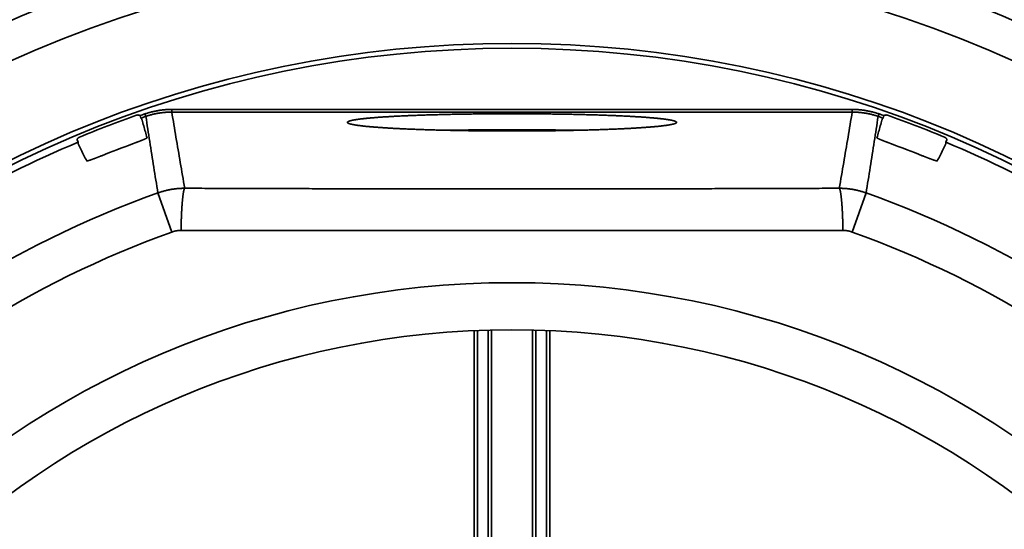
# Model space of a CAD drawing. Units: inches. Extents: x -382 to 395, y 28 to 347.
# Drawn here: x -348 to -333, y 179 to 187 of the extents above; entities that cross this region are included whole.
import ezdxf

# ---------------------------------------------------------------- set-up
doc = ezdxf.new("R2010")
doc.units = ezdxf.units.IN
doc.header["$LTSCALE"] = 14
doc.header["$MEASUREMENT"] = 0
doc.layers.add('Tank', color=3, linetype='CONTINUOUS', lineweight=35)

msp = doc.modelspace()

# ---------------------------------------------------------------- linework, layer by layer
at = {"layer": 'Tank'}
for p, q in [((-346.08143004615, 185.3982644775555), (-346.0684462071079, 185.3611541355853)), ((-346.0081697853777, 185.4237054691436), (-345.9953583204499, 185.3865352670556)), ((-345.6110143722792, 185.4902290289971), (-345.6110143722792, 185.4509129056315)), ((-340.5632030916015, 185.4902290289971), (-345.6110143722792, 185.4902290289971)), ((-340.5632030916015, 185.4509129056315), (-345.6110143722792, 185.4509129056315)), ((-340.5632030916015, 185.4902290289971), (-335.5153918109229, 185.4902290289971)), ((-340.5632030916015, 185.4509129056315), (-335.5153918109229, 185.4509129056315)), ((-335.5153918109229, 185.4902290289971), (-335.5153918109229, 185.4509129056315)), ((-335.1182363978244, 185.4237054691436), (-335.1310478627522, 185.3865352670556)), ((-335.0449761370521, 185.3982644775555), (-335.0579599760943, 185.3611541355853)), ((-347.0160015637787, 185.0395160833544), (-347.0008187709202, 185.0032498406748)), ((-334.1104046194234, 185.0395160833544), (-334.1255874122819, 185.0032498406748)), ((-345.6084090839552, 183.6711518739825), (-345.8167255365972, 184.2510719208711)), ((-335.5179970992469, 183.6711518739825), (-335.3096806466058, 184.2510719208711)), ((-341.1240110924857, 182.2082235188203), (-341.1240110924857, 169.6260965819305)), ((-341.0763883199363, 182.2102558622036), (-341.0763883199363, 169.6260965819305)), ((-340.9161595946664, 182.2157687610148), (-340.9161595946664, 169.6260965819305)), ((-340.8685368221161, 169.6260965819305), (-340.8685368221161, 182.2170137519732)), ((-340.257869361086, 169.6260965819305), (-340.257869361086, 182.2170137519732)), ((-340.2102465885357, 182.2157687610148), (-340.2102465885357, 169.6260965819305)), ((-340.0500178632667, 182.2102558622036), (-340.0500178632667, 169.6260965819305)), ((-340.0023950907164, 182.2082235188203), (-340.0023950907164, 169.6260965819305))]:
    msp.add_line(p, q, dxfattribs=at)
for radius, start, end in [(18.72047242185, 90, 180), (18.72047242185, 0, 90), (18.17274602559766, 90, 180), (18.17274602559766, 0, 90), (16.84333434140247, 90, 180), (16.7716535262, 90, 180), (16.84333434140247, 0, 90), (16.7716535262, 0, 90), (16.7321120368112, 109.4426069014085, 112.5573930986286), (16.70964119453097, 109.0175518207605, 109.2834712404924), (16.67032507114588, 109.0175518207605, 109.2834687304254), (16.67032507114588, 70.71653126957459, 70.98244817923953), (16.70964119453097, 70.71652875950763, 70.98244817923953), (16.7321120368112, 67.44260690137143, 70.5573930985915), (16.67032507114588, 112.7165319271939, 127.2834686307915), (16.35257711834006, 110.146161369758, 111.8538386303755), (16.35257711834006, 68.14616136962447, 69.85383863024204), (16.67032507114588, 52.71653136920855, 67.28346807280614), (15.53992927090124, 109.7590908741522, 160.2409091262519), (15.53992927090124, 19.75909087374806, 70.24090912584785), (14.92372881164787, 109.7590908741522, 160.2409091262519), (14.92372881164787, 19.75909087374806, 70.24090912584785), (13.29301536197262, 90, 180), (13.29301536197262, 0, 90), (12.59461884575585, 90, 180), (12.59461884575585, 0, 90)]:
    msp.add_arc((-340.5632030916015, 169.6260965819305), radius, start, end, dxfattribs=at)
for points, start_tangent, end_tangent in [([(-346.0814302549099, 185.398264394839), (-346.083838953273, 185.3997113884199), (-346.0863135801994, 185.4010420748162), (-346.0888487051973, 185.402253548201), (-346.0914386004508, 185.403343070503), (-346.0940773985778, 185.4043081720766), (-346.0967591233778, 185.4051466665445), (-346.0994777155604, 185.4058566581383), (-346.1022270130773, 185.4064365361099), (-346.1050007925626, 185.4068849870349), (-346.1077927847839, 185.407200995873), (-346.1105966589942, 185.4073838446524), (-346.1134060717861, 185.4074331188059), (-346.1162146699137, 185.407348705243), (-346.1190160836306, 185.4071307941211), (-346.1218039784901, 185.406779877212), (-346.1245720456329, 185.4062967468975), (-346.1273140076776, 185.4056824977052), (-346.1300236665331, 185.4049385170762), (-346.1326948863928, 185.4040664881007)], (-0.8447216306272549, 0.5352059106086474), (-0.9429754899691156, -0.3328621716529326)), ([(-345.6110143722792, 185.4902290289971), (-345.6362858134146, 185.4899670207097), (-345.66155534018, 185.4891807282303), (-345.6868078738946, 185.4878701811255), (-345.712028465857, 185.4860359755959), (-345.7372029922492, 185.4836791896533), (-345.7623215869673, 185.4808008727467), (-345.7873754987525, 185.4774020604667), (-345.8123542471333, 185.4734841347816), (-345.8372465565956, 185.469048833054), (-345.8620410755268, 185.464098185697), (-345.8867267383168, 185.4586344456435), (-345.9112941377009, 185.452659713996), (-345.9357346393892, 185.4461760076639), (-345.9600369075335, 185.4391862128483), (-345.9841869216227, 185.4316943912416), (-346.0081697853777, 185.4237054691436)], (-0.9999999999999958, -9.235828555066324e-08), (-0.945418766649633, -0.3258578764840383)), ([(-345.6110143722792, 185.4509129055726), (-345.6354706792029, 185.4506596997461), (-345.6599250036463, 185.4498990801602), (-345.6843628857671, 185.4486310746496), (-345.7087698686557, 185.4468562585688), (-345.733132277411, 185.4445756745159), (-345.757440564433, 185.4417903371567), (-345.7816862584434, 185.4385012481836), (-345.8058592157224, 185.4347097444473), (-345.8299485227055, 185.4304175070109), (-345.8539431923466, 185.4256265006376), (-345.8778325140349, 185.4203389056235), (-345.9016073829473, 185.4145567553538), (-345.9252594397342, 185.4082820025059), (-345.9487777205961, 185.4015174383788), (-345.9721486283081, 185.3942670026776), (-345.9953583199779, 185.386535265717)], (-0.9999999998837874, 1.524550300262317e-05), (-0.9454137990851289, -0.3258722886337892)), ([(-345.9953583204499, 185.3865352670556), (-345.9371647052933, 185.0125705553702), (-345.8776354493295, 184.6340859095554), (-345.8167255365972, 184.2510719208711)], (0.1529772420895598, -0.9882297118598855), (0.1579177879066802, -0.9874522632829704)), ([(-345.6110143722792, 185.4509129056315), (-345.5482360460439, 185.0784477061887), (-345.4838972880982, 184.7015608992109), (-345.4179360680466, 184.3202525376706)], (0.1651986718415895, -0.9862603098684319), (0.1715790300336603, -0.985170359101769)), ([(-335.5153918109229, 185.4509129056315), (-335.5781701371582, 185.0784477061887), (-335.6425088951048, 184.7015608992109), (-335.7084701151555, 184.3202525376706)], (-0.1651986718415894, -0.9862603098684317), (-0.1715790300336604, -0.9851703591017691)), ([(-335.5153918109229, 185.4902290289971), (-335.4901203697875, 185.4899670207097), (-335.4648508430221, 185.4891807282303), (-335.4395983093075, 185.4878701811255), (-335.4143777173451, 185.4860359755959), (-335.3892031909538, 185.4836791896533), (-335.3640845962348, 185.4808008727467), (-335.3390306844497, 185.4774020604667), (-335.3140519360697, 185.4734841347816), (-335.2891596266065, 185.469048833054), (-335.2643651076753, 185.464098185697), (-335.2396794448853, 185.4586344456435), (-335.2151120455012, 185.452659713996), (-335.1906715438138, 185.4461760076639), (-335.1663692756686, 185.4391862128483), (-335.1422192615794, 185.4316943912416), (-335.1182363978244, 185.4237054691436)], (0.9999999999999958, -9.235828555066324e-08), (0.945418766649633, -0.3258578764840383)), ([(-335.5153918109229, 185.4509129055726), (-335.4909355039993, 185.4506596997461), (-335.4664811795558, 185.4498990801602), (-335.442043297435, 185.4486310746496), (-335.4176363145464, 185.4468562585688), (-335.3932739057921, 185.4445756745159), (-335.3689656187692, 185.4417903371567), (-335.3447199247587, 185.4385012481836), (-335.3205469674797, 185.4347097444473), (-335.2964576604966, 185.4304175070109), (-335.2724629908564, 185.4256265006376), (-335.2485736691681, 185.4203389056235), (-335.2247988002548, 185.4145567553538), (-335.2011467434679, 185.4082820025059), (-335.177628462606, 185.4015174383788), (-335.154257554894, 185.3942670026776), (-335.1310478632242, 185.386535265717)], (0.9999999998837874, 1.524550300262317e-05), (0.9454137990851289, -0.3258722886337892)), ([(-335.1310478627522, 185.3865352670556), (-335.1892414779097, 185.0125705553702), (-335.2487707338726, 184.6340859095554), (-335.3096806466058, 184.2510719208711)], (-0.1529772420895598, -0.9882297118598855), (-0.1579177879066802, -0.9874522632829704)), ([(-335.0449759282931, 185.398264394839), (-335.0425672299291, 185.3997113884199), (-335.0400926030027, 185.4010420748162), (-335.0375574780048, 185.402253548201), (-335.0349675827513, 185.403343070503), (-335.0323287846243, 185.4043081720766), (-335.0296470598244, 185.4051466665445), (-335.0269284676417, 185.4058566581383), (-335.0241791701249, 185.4064365361099), (-335.0214053906395, 185.4068849870349), (-335.0186133984182, 185.407200995873), (-335.015809524208, 185.4073838446524), (-335.013000111416, 185.4074331188059), (-335.0101915132884, 185.407348705243), (-335.0073900995715, 185.4071307941211), (-335.004602204712, 185.406779877212), (-335.0018341375692, 185.4062967468975), (-334.9990921755245, 185.4056824977052), (-334.996382516669, 185.4049385170762), (-334.9937112968094, 185.4040664881007)], (0.8447216306272549, 0.5352059106086474), (0.9429754899691156, -0.3328621716529326)), ([(-346.0684457290956, 185.3611543028295), (-346.0631764189832, 185.3556963292327), (-346.0585103992837, 185.3492241532748), (-346.0545190509413, 185.3416280762746), (-346.0513473119875, 185.3327433791775)], (0.7455971806029135, -0.666396911965374), (0.2695720331662076, -0.9629802276966215)), ([(-346.0513473119875, 185.3327433791775), (-346.0268211196501, 185.2451742634595), (-346.0022261934548, 185.1573616468955), (-345.9775625077712, 185.0693054855484)], (0.2696969862949902, -0.9629452401790042), (0.2697134529676457, -0.9629406281221442)), ([(-335.0750588712147, 185.3327433791775), (-335.099585063552, 185.2451742634595), (-335.1241799897473, 185.1573616468955), (-335.148843675431, 185.0693054855484)], (-0.2696969862949902, -0.9629452401790042), (-0.2697134529676457, -0.9629406281221442)), ([(-335.0579604541065, 185.3611543028295), (-335.0632297642189, 185.3556963292327), (-335.0678957839193, 185.3492241532748), (-335.0718871322617, 185.3416280762746), (-335.0750588712147, 185.3327433791775)], (-0.7455971806029135, -0.666396911965374), (-0.2695720331662076, -0.9629802276966215)), ([(-346.9817866541882, 185.0781306959922), (-346.9843552582008, 185.0769913450878), (-346.9868667468602, 185.0757311150497), (-346.9893154342592, 185.0743528607794), (-346.9916957858907, 185.0728596984974), (-346.9940024043919, 185.0712550152117), (-346.9962300711416, 185.0695424435206), (-346.9983737497025, 185.0677258565539), (-347.0004285791495, 185.0658093751582), (-347.0023899138325, 185.06379733455), (-347.0042533170392, 185.0616942873474), (-347.0060145645377, 185.0595050031963), (-347.007669676583, 185.0572344314072), (-347.0092149071518, 185.0548877122559), (-347.0106467547687, 185.05247016592), (-347.0119619850232, 185.0499872557649), (-347.0131576196875, 185.0474446054133), (-347.0142309509858, 185.0448479761836), (-347.0151795544491, 185.0422032355367), (-347.0160013379721, 185.03951617926)], (-0.923495622732276, -0.3836089607847103), (-0.2696280251227513, -0.962964551823381)), ([(-346.9945152080529, 184.9706951448812), (-346.9981160199588, 184.9794591219196), (-347.0002287494838, 184.9877856370096), (-347.0010843022585, 184.995702981037), (-347.0008194027516, 185.0032495761669)], (-0.4440321443444525, 0.8960108564012312), (0.108164801677732, 0.9941329768587385)), ([(-346.8730736459922, 184.7255509666078), (-346.913666028234, 184.8074926741816), (-346.9541465454561, 184.8892073836849), (-346.9945152080529, 184.9706951448812)], (-0.4438968895108282, 0.8960778713273817), (-0.4439122126211669, 0.8960702804388616)), ([(-345.9775625077712, 185.0693054855484), (-345.9775777983616, 185.0688555073401), (-345.9778507480271, 185.0683155452147), (-345.9783814248378, 185.0676861436012), (-345.9791690625336, 185.066968292913), (-345.9802122167841, 185.0661631269492), (-345.9815093298932, 185.0652716205919), (-345.983059020856, 185.0642945526598), (-345.9848595666811, 185.0632328839012), (-345.9869086326828, 185.0620878585086), (-345.9892036175427, 185.06086077725), (-345.9917418493117, 185.0595529082749), (-345.9945204227936, 185.0581655865243), (-345.9975360873379, 185.0567002681399), (-346.0007853133777, 185.0551584937715), (-346.0042643528225, 185.0535418608598), (-346.0079692244728, 185.0518520328498), (-346.0118956934841, 185.0500907497609), (-346.0160392723385, 185.0482598282666), (-346.0203952401682, 185.0463611539971), (-346.024958641877, 185.0443966830147), (-346.0297242938398, 185.0423684403594), (-346.0346867804494, 185.0402785226448), (-346.0398404654836, 185.0381290941629), (-346.045179492525, 185.0359223878462), (-346.050697792559, 185.0336607031439), (-346.0563890868054, 185.0313464059415), (-346.0622468917402, 185.0289819275384), (-346.0682645301588, 185.0265697612614), (-346.0744351312553, 185.0241124635276), (-346.0807516383359, 185.0216126516995), (-346.0872068065967, 185.0190730059934), (-346.0937932363142, 185.0164962573937), (-346.100503383512, 185.0138851845617), (-346.1073295314775, 185.0112426259817), (-346.1142637355454, 185.0085715017718), (-346.1212979363256, 185.0058747705738), (-346.1284241892511, 185.0031553430175), (-346.1356344695389, 185.0004161585517), (-346.1429200212444, 184.9976604320192), (-346.1502716370244, 184.994891543951), (-346.1576813226468, 184.9921124156666), (-346.1651422984662, 184.9893255191733), (-346.1726459668046, 184.9865340130542), (-346.1801807642771, 184.9837421538838), (-346.1877346903723, 184.980954343729), (-346.1952952530021, 184.9781751479248)], (0.2697027794551218, -0.9629436176402967), (-0.9388170394934766, -0.3444162690070027)), ([(-335.148843675431, 185.0693054855484), (-335.1488283848405, 185.0688555073401), (-335.148555435175, 185.0683155452147), (-335.1480247583643, 185.0676861436012), (-335.1472371206685, 185.066968292913), (-335.146193966418, 185.0661631269492), (-335.1448968533089, 185.0652716205919), (-335.1433471623461, 185.0642945526598), (-335.1415466165211, 185.0632328839012), (-335.1394975505193, 185.0620878585086), (-335.1372025656594, 185.06086077725), (-335.1346643338904, 185.0595529082749), (-335.1318857604085, 185.0581655865243), (-335.1288700958651, 185.0567002681399), (-335.1256208698244, 185.0551584937715), (-335.1221418303796, 185.0535418608598), (-335.1184369587293, 185.0518520328498), (-335.114510489718, 185.0500907497609), (-335.1103669108636, 185.0482598282666), (-335.1060109430339, 185.0463611539971), (-335.101447541326, 185.0443966830147), (-335.0966818893623, 185.0423684403594), (-335.0917194027527, 185.0402785226448), (-335.0865657177185, 185.0381290941629), (-335.0812266906771, 185.0359223878462), (-335.0757083906431, 185.0336607031439), (-335.0700170963967, 185.0313464059415), (-335.0641592914619, 185.0289819275384), (-335.0581416530433, 185.0265697612614), (-335.0519710519468, 185.0241124635276), (-335.0456545448671, 185.0216126516995), (-335.0391993766054, 185.0190730059934), (-335.0326129468879, 185.0164962573937), (-335.0259027996901, 185.0138851845617), (-335.0190766517246, 185.0112426259817), (-335.0121424476567, 185.0085715017718), (-335.0051082468765, 185.0058747705738), (-334.997981993951, 185.0031553430175), (-334.9907717136632, 185.0004161585517), (-334.9834861619577, 184.9976604320192), (-334.9761345461777, 184.994891543951), (-334.9687248605553, 184.9921124156666), (-334.9612638847368, 184.9893255191733), (-334.9537602163975, 184.9865340130542), (-334.946225418925, 184.9837421538838), (-334.9386714928307, 184.980954343729), (-334.9311109302, 184.9781751479248)], (-0.2697027794551218, -0.9629436176402967), (0.9388170394934766, -0.3444162690070027)), ([(-334.2533325372108, 184.7255509666078), (-334.2127401549681, 184.8074926741816), (-334.172259637746, 184.8892073836849), (-334.1318909751492, 184.9706951448812)], (0.4438968895108282, 0.8960778713273817), (0.4439122126211669, 0.8960702804388616)), ([(-334.1446195290139, 185.0781306959922), (-334.1420509250013, 185.0769913450878), (-334.1395394363419, 185.0757311150497), (-334.1370907489429, 185.0743528607794), (-334.1347103973114, 185.0728596984974), (-334.1324037788102, 185.0712550152117), (-334.1301761120606, 185.0695424435206), (-334.1280324334996, 185.0677258565539), (-334.1259776040527, 185.0658093751582), (-334.1240162693696, 185.06379733455), (-334.1221528661629, 185.0616942873474), (-334.1203916186653, 185.0595050031963), (-334.1187365066191, 185.0572344314072), (-334.1171912760503, 185.0548877122559), (-334.1157594284334, 185.05247016592), (-334.1144441981789, 185.0499872557649), (-334.1132485635146, 185.0474446054133), (-334.1121752322163, 185.0448479761836), (-334.111226628753, 185.0422032355367), (-334.1104048452301, 185.03951617926)], (0.9234956227322764, -0.3836089607847104), (0.2696280251227514, -0.9629645518233811)), ([(-334.1318909751492, 184.9706951448812), (-334.1282901632433, 184.9794591219196), (-334.1261774337183, 184.9877856370096), (-334.1253218809436, 184.995702981037), (-334.1255867804514, 185.0032495761669)], (0.4440321443444525, 0.896010856401231), (-0.108164801677732, 0.9941329768587385)), ([(-346.6502885849789, 184.8035195716069), (-346.6577669653655, 184.8005258558225), (-346.6652459658892, 184.7975430673019), (-346.6727133733223, 184.7945761216555), (-346.6801574442591, 184.7916297295325), (-346.6875668362402, 184.7887084262283), (-346.6949329788315, 184.7858156445778), (-346.7022490107522, 184.7829541502105), (-346.7095069407844, 184.7801271580087), (-346.7166976579431, 184.7773383181888), (-346.7238127840576, 184.7745909915969), (-346.7308451275933, 184.771888080399), (-346.7377870670555, 184.7692326541616), (-346.7446294413196, 184.7666283657981), (-346.7513634968448, 184.7640786988321), (-346.7579819558534, 184.7615865673189), (-346.7644780102567, 184.7591547043884), (-346.7708445564506, 184.7567859488594), (-346.7770744004404, 184.7544831641175), (-346.7831604601781, 184.752249159868), (-346.7890957777902, 184.7500866858151), (-346.7948736785522, 184.7479983724705), (-346.8004878092154, 184.74598671765), (-346.8059319802335, 184.7440541433408), (-346.811200108142, 184.7422030143269), (-346.8162863102818, 184.7404356027147), (-346.8211849578558, 184.7387540685232), (-346.8258906403119, 184.7371604715564), (-346.8303981511538, 184.7356567752391), (-346.8347024928619, 184.7342448437051), (-346.8387988940187, 184.7329264349663), (-346.842682806456, 184.7317032008929), (-346.8463499198972, 184.7305766817207), (-346.8497961621381, 184.7295483053832), (-346.8530176786501, 184.7286193928054), (-346.8560108157928, 184.7277911606801), (-346.8587721837623, 184.7270647019408), (-346.8612987304525, 184.7264409684375), (-346.8635876216706, 184.7259208056427), (-346.8656360539519, 184.7255049874738), (-346.8674414598556, 184.72519415149), (-346.8690019161734, 184.7249887366478), (-346.8703158755218, 184.7248890881832), (-346.8713815280018, 184.724895523951), (-346.8721970391427, 184.7250081671594), (-346.8727612320356, 184.7252268258798), (-346.8730736459922, 184.7255509666078)], (-0.9281364918950548, -0.3722400467611471), (-0.443906819873883, 0.8960729519796123)), ([(-334.4761175982233, 184.8035195716069), (-334.4686392178376, 184.8005258558225), (-334.4611602173138, 184.7975430673019), (-334.4536928098798, 184.7945761216555), (-334.446248738943, 184.7916297295325), (-334.4388393469619, 184.7887084262283), (-334.4314732043715, 184.7858156445778), (-334.4241571724499, 184.7829541502105), (-334.4168992424177, 184.7801271580087), (-334.4097085252599, 184.7773383181888), (-334.4025933991445, 184.7745909915969), (-334.3955610556088, 184.771888080399), (-334.3886191161475, 184.7692326541616), (-334.3817767418825, 184.7666283657981), (-334.3750426863583, 184.7640786988321), (-334.3684242273487, 184.7615865673189), (-334.3619281729464, 184.7591547043884), (-334.3555616267515, 184.7567859488594), (-334.3493317827617, 184.7544831641175), (-334.343245723024, 184.752249159868), (-334.3373104054119, 184.7500866858151), (-334.3315325046508, 184.7479983724705), (-334.3259183739867, 184.74598671765), (-334.3204742029686, 184.7440541433408), (-334.315206075061, 184.7422030143269), (-334.3101198729203, 184.7404356027147), (-334.3052212253463, 184.7387540685232), (-334.3005155428903, 184.7371604715564), (-334.2960080320483, 184.7356567752391), (-334.2917036903402, 184.7342448437051), (-334.2876072891834, 184.7329264349663), (-334.2837233767461, 184.7317032008929), (-334.2800562633049, 184.7305766817207), (-334.2766100210649, 184.7295483053832), (-334.273388504552, 184.7286193928054), (-334.2703953674093, 184.7277911606801), (-334.2676339994398, 184.7270647019408), (-334.2651074527496, 184.7264409684375), (-334.2628185615315, 184.7259208056427), (-334.2607701292502, 184.7255049874738), (-334.2589647233465, 184.72519415149), (-334.2574042670287, 184.7249887366478), (-334.2560903076803, 184.7248890881832), (-334.2550246552012, 184.724895523951), (-334.2542091440603, 184.7250081671594), (-334.2536449511665, 184.7252268258798), (-334.2533325372108, 184.7255509666078)], (0.9281364918950548, -0.3722400467611471), (0.4439068198738829, 0.8960729519796121)), ([(-345.4179360680466, 184.3202525376511), (-345.4433682979427, 184.3200026329072), (-345.4687871437829, 184.3192037052505), (-345.4941806651152, 184.3178562127322), (-345.5195369171563, 184.3159608816514), (-345.544844181067, 184.3135186864571), (-345.5700915569662, 184.3105307498264), (-345.5952679449331, 184.3069984100267), (-345.620360582486, 184.3029234991646), (-345.6453581101771, 184.2983079317484), (-345.6702496637938, 184.2931537514581), (-345.695022729162, 184.2874635971333), (-345.7196663152984, 184.2812400587537), (-345.7441697121042, 184.2744858667135), (-345.7685216287921, 184.2672041326263), (-345.7927106641612, 184.2593982677525), (-345.8167255366955, 184.2510719211269)], (-0.9999995289537005, 0.0009706144328875239), (-0.9412298691560518, -0.3377666848706095)), ([(-345.4740020871234, 183.6945479376199), (-345.4736111762779, 183.7139605897459), (-345.4731847628138, 183.7332584409663), (-345.4727231186801, 183.7524291855726), (-345.4722265382281, 183.7714605988407), (-345.4716953381105, 183.7903405449239), (-345.4711298570876, 183.8090569845505), (-345.4705304557494, 183.8275979827598), (-345.4698975162812, 183.845951716383), (-345.4692314423257, 183.8641064817383), (-345.4685326586252, 183.8820507019956), (-345.4678016107521, 183.8997729345562), (-345.4670387648869, 183.9172618784361), (-345.4662446074856, 183.9345063813515), (-345.4654196449667, 183.9514954469445), (-345.4645644033537, 183.9682182416913), (-345.4636794280589, 183.9846641019304), (-345.4627652833753, 184.0008225405162), (-345.4618225522347, 184.01668325363), (-345.4608518357984, 184.0322361273148), (-345.4598537530831, 184.0474712438937), (-345.4588289405249, 184.0623788883078), (-345.4577780516086, 184.076949554356), (-345.4567017564716, 184.0911739506602), (-345.4556007414533, 184.1050430067093), (-345.4544757086198, 184.1185478785654), (-345.4533273753734, 184.1316799544771), (-345.4521564740164, 184.1444308604879), (-345.450963751163, 184.1567924656721), (-345.4497499673846, 184.1687568873134), (-345.4485158967166, 184.1803164960419), (-345.4472623260483, 184.191463920558), (-345.4459900547702, 184.2021920524566), (-345.4446998941805, 184.2124940506743), (-345.4433926669974, 184.2223633458808), (-345.4420692067627, 184.2317936446901), (-345.4407303574528, 184.2407789336179), (-345.4393769728088, 184.2493134829989), (-345.4380099158218, 184.2573918505499), (-345.4366300582644, 184.2650088849122), (-345.4352382800373, 184.2721597289009), (-345.4338354686208, 184.2788398225752), (-345.432422518564, 184.2850449062499), (-345.4310003308485, 184.2907710230749), (-345.4295698124054, 184.2960145216522), (-345.4281318753985, 184.3007720583402), (-345.4266874367979, 184.3050405993791), (-345.4252374176651, 184.3088174228398), (-345.4237827426671, 184.3121001203168), (-345.422324339381, 184.3148865985423), (-345.420863137788, 184.3171750806265), (-345.4194000696991, 184.3189641072587), (-345.4179360680466, 184.3202525376511)], (0.0191619937373572, 0.999816392142082), (0.8158351104905814, 0.5782845947202992)), ([(-335.7084701151555, 184.3202525376511), (-335.6830378852603, 184.3200026329072), (-335.6576190394201, 184.3192037052505), (-335.6322255180878, 184.3178562127322), (-335.6068692660467, 184.3159608816514), (-335.5815620021351, 184.3135186864571), (-335.5563146262359, 184.3105307498264), (-335.531138238269, 184.3069984100267), (-335.5060456007161, 184.3029234991646), (-335.481048073025, 184.2983079317484), (-335.4561565194092, 184.2931537514581), (-335.4313834540401, 184.2874635971333), (-335.4067398679038, 184.2812400587537), (-335.3822364710979, 184.2744858667135), (-335.3578845544109, 184.2672041326263), (-335.3336955190418, 184.2593982677525), (-335.3096806465066, 184.2510719211269)], (0.9999995289537005, 0.0009706144328875239), (0.9412298691560518, -0.3377666848706095)), ([(-335.6524040960787, 183.6945479376199), (-335.6527950069251, 183.7139605897459), (-335.6532214203892, 183.7332584409663), (-335.6536830645221, 183.7524291855726), (-335.6541796449749, 183.7714605988407), (-335.6547108450925, 183.7903405449239), (-335.6552763261154, 183.8090569845505), (-335.6558757274527, 183.8275979827598), (-335.6565086669209, 183.845951716383), (-335.6571747408773, 183.8641064817383), (-335.6578735245769, 183.8820507019956), (-335.65860457245, 183.8997729345562), (-335.6593674183152, 183.9172618784361), (-335.6601615757165, 183.9345063813515), (-335.6609865382354, 183.9514954469445), (-335.6618417798484, 183.9682182416913), (-335.6627267551432, 183.9846641019304), (-335.6636408998268, 184.0008225405162), (-335.6645836309674, 184.01668325363), (-335.6655543474037, 184.0322361273148), (-335.6665524301191, 184.0474712438937), (-335.6675772426772, 184.0623788883078), (-335.6686281315936, 184.076949554356), (-335.6697044267305, 184.0911739506602), (-335.6708054417488, 184.1050430067093), (-335.6719304745823, 184.1185478785654), (-335.6730788078296, 184.1316799544771), (-335.6742497091866, 184.1444308604879), (-335.6754424320391, 184.1567924656721), (-335.6766562158175, 184.1687568873134), (-335.6778902864855, 184.1803164960419), (-335.6791438571538, 184.191463920558), (-335.6804161284319, 184.2021920524566), (-335.6817062890216, 184.2124940506743), (-335.6830135162047, 184.2223633458808), (-335.6843369764395, 184.2317936446901), (-335.6856758257493, 184.2407789336179), (-335.6870292103933, 184.2493134829989), (-335.6883962673803, 184.2573918505499), (-335.6897761249386, 184.2650088849122), (-335.6911679031648, 184.2721597289009), (-335.6925707145813, 184.2788398225752), (-335.6939836646382, 184.2850449062499), (-335.6954058523536, 184.2907710230749), (-335.6968363707967, 184.2960145216522), (-335.6982743078036, 184.3007720583402), (-335.6997187464042, 184.3050405993791), (-335.701168765537, 184.3088174228398), (-335.702623440535, 184.3121001203168), (-335.7040818438211, 184.3148865985423), (-335.7055430454141, 184.3171750806265), (-335.707006113503, 184.3189641072587), (-335.7084701151555, 184.3202525376511)], (-0.0191619937373572, 0.999816392142082), (-0.8158351104905814, 0.5782845947202992)), ([(-345.4740020871234, 183.6945479376199), (-345.4825710926073, 183.6944577872067), (-345.4911359617129, 183.6941827159866), (-345.4996926257193, 183.6937228796286), (-345.5082370633093, 183.6930785244521), (-345.5167653280052, 183.6922499801616), (-345.5252737494141, 183.6912376262256), (-345.5337585895825, 183.6900419147506), (-345.5422155503413, 183.6886634645945), (-345.5506408061594, 183.6871029220173), (-345.5590306983952, 183.6853609767041), (-345.5673810121664, 183.6834385191668), (-345.5756880458387, 183.6813364231451), (-345.5839481925434, 183.6790556095649), (-345.5921576487356, 183.676597128091), (-345.6003125767977, 183.673962128389), (-345.6084090839552, 183.6711518739825)], (-0.9999999628050819, 0.0002727449998348818), (-0.9411224285687239, -0.3380659320974347)), ([(-335.6524040960787, 183.6945479376199), (-335.6438350905948, 183.6944577872067), (-335.6352702214901, 183.6941827159866), (-335.6267135574828, 183.6937228796286), (-335.6181691198929, 183.6930785244521), (-335.6096408551969, 183.6922499801616), (-335.6011324337881, 183.6912376262256), (-335.5926475936196, 183.6900419147506), (-335.5841906328608, 183.6886634645945), (-335.5757653770427, 183.6871029220173), (-335.5673754848069, 183.6853609767041), (-335.5590251710357, 183.6834385191668), (-335.5507181373634, 183.6813364231451), (-335.5424579906596, 183.6790556095649), (-335.5342485344665, 183.676597128091), (-335.5260936064044, 183.673962128389), (-335.5179970992469, 183.6711518739825)], (0.9999999628050819, 0.0002727449998348818), (0.941122428568724, -0.3380659320974347))]:
    msp.add_spline(points, degree=3, dxfattribs=dict(at, start_tangent=start_tangent, end_tangent=end_tangent))
for points, knots in [([(-343.004147971001, 185.2981208397047), (-343.004147971001, 185.298951896746), (-343.0038014566856, 185.3007261344102), (-343.0023435862397, 185.3032402453497), (-343.0000127448541, 185.3056966126115), (-342.9968155607414, 185.3081281630444), (-342.9927449482641, 185.3105514256116), (-342.9877944621951, 185.3129708504435), (-342.9819610174702, 185.3153871808985), (-342.9752437853842, 185.3177996282644), (-342.9676434816085, 185.3202070431495), (-342.9591618330408, 185.3226081846027), (-342.9498013010045, 185.3250018446362), (-342.9395649154578, 185.3273868679147), (-342.9284561818906, 185.329762154263), (-342.9164790248435, 185.3321266506624), (-342.9036377533296, 185.3344793438338), (-342.8899370384199, 185.3368192528955), (-342.8753818982334, 185.3391454239242), (-342.8599776872491, 185.3414569253551), (-342.8437300884864, 185.3437528448636), (-342.8266451072434, 185.3460322868376), (-342.8087290659298, 185.3482943704349), (-342.7899885995514, 185.3505382284435), (-342.7704306516182, 185.3527630059697), (-342.7500624703891, 185.3549678600883), (-342.7288916051486, 185.3571519590308), (-342.7069259026205, 185.3593144820258), (-342.6841735034279, 185.3614546190516), (-342.6606428384778, 185.3635715705949), (-342.6363426253258, 185.3656645478674), (-342.6112818644881, 185.3677327724432), (-342.5854698357182, 185.3697754767499), (-342.5589160942211, 185.371791903743), (-342.5316304667097, 185.3737813073877), (-342.5036230474427, 185.3757429524954), (-342.4749041942162, 185.377676115097), (-342.4454845241955, 185.3795800825084), (-342.4153749098034, 185.3814541535202), (-342.3845864744192, 185.3832976386083), (-342.3531305880263, 185.3851098601027), (-342.3210188627165, 185.3868901523305), (-342.2882631481282, 185.3886378619192), (-342.2548755269502, 185.3903523479613), (-342.2208683102265, 185.3920329820745), (-342.1862540326249, 185.3936791488073), (-342.1510454477022, 185.3952902456637), (-342.1152555230076, 185.3968656833646), (-342.0788974351683, 185.398404885951), (-342.0419845648723, 185.3999072911985), (-342.0045304918306, 185.4013723504364), (-341.9665489897209, 185.4027995290611), (-341.9280540209677, 185.4041883064323), (-341.8890597315278, 185.4055381763268), (-341.8495804456372, 185.4068486468174), (-341.8096306605541, 185.4081192405889), (-341.7692250411776, 185.4093494950833), (-341.7283784146523, 185.4105389626289), (-341.6871057648707, 185.4116872105222), (-341.6454222270379, 185.4127938213022), (-341.6033430820819, 185.41385839269), (-341.5608837512348, 185.4148805380192), (-341.518059790352, 185.4158598859445), (-341.4748868842782, 185.416796080987), (-341.4313808411482, 185.4176887833192), (-341.3875575867326, 185.4185376690808), (-341.3434331587525, 185.4193424303097), (-341.2990237010611, 185.4201027753055), (-341.254345457952, 185.4208184283178), (-341.2094147683385, 185.4214891300622), (-341.1642480600078, 185.4221146375038), (-341.1188618436256, 185.4226947240539), (-341.0732727069865, 185.4232291796246), (-341.0274973091084, 185.4237178107404), (-340.981552374443, 185.4241604404318), (-340.9354546869365, 185.4245569085309), (-340.8892210840497, 185.4249070715285), (-340.8428684508992, 185.4252108027314), (-340.796413714221, 185.4254679922429), (-340.7498738366141, 185.4256785470055), (-340.7032658104747, 185.4258423908678), (-340.6566066521302, 185.4259594645301), (-340.6099133971522, 185.4260297256711), (-340.5787750826423, 185.426045340182), (-340.5632030916015, 185.4260453401845)], [0, 0, 0, 0, 0.06332654660059944, 0.1343604850045491, 0.2187134043488172, 0.3197873923990553, 0.4395488582166159, 0.579154870032872, 0.7393090848433255, 0.9204505623855531, 1.122855495097305, 1.346694261594079, 1.592064881318919, 1.85901349216958, 2.147547371720306, 2.45764351435581, 2.789254450747522, 3.14231231654655, 3.51673175812514, 3.912412061618246, 4.329238750092554, 4.767084789972502, 5.225811542677343, 5.705269514507458, 6.205298956436628, 6.725730360519332, 7.266384874878942, 7.827074653514014, 8.407603160671247, 9.00776543425119, 9.627348326386386, 10.26613072023026, 10.923883719907, 11.60037084030848, 12.29534817432819, 13.00856456051732, 13.73976173781337, 14.4886744918923, 15.25503081111817, 16.03855201858522, 16.83895291651666, 17.65594193330148, 18.48922125427146, 19.33848696203581, 20.20342916981, 21.08373215934477, 21.97907451981128, 22.88912927368328, 23.81356402374253, 24.75204108843178, 25.70421763341768, 26.66974581451176, 27.64827291405362, 28.63944148122437, 29.6428894730429, 30.65825039093524, 31.685153420767, 32.72322358087234, 33.77208185869481, 34.83134535762917, 35.90062743893704, 36.97953786900515, 38.06768295316972, 39.1646656954913, 40.27008594317369, 41.38354052338478, 42.50462340034517, 43.63292582034663, 44.76803645948944, 45.90954156946486, 47.0570251331086, 48.21006900538728, 49.36825307830084, 50.53115541720771, 51.69835241354727, 52.86941894054734, 54.04392850132722, 55.22145338348614, 56.40156480662632, 57.58383308284646, 58.76782775070906, 59.95311774567996, 61.13927154553328, 62.32585721427746, 62.32585721427746, 62.32585721427746, 62.32585721427746]), ([(-338.1222582122011, 185.2981208397047), (-338.1222582122011, 185.298951896746), (-338.1226047265166, 185.3007261344102), (-338.1240625969624, 185.3032402453497), (-338.126393438348, 185.3056966126115), (-338.1295906224616, 185.3081281630444), (-338.133661234938, 185.3105514256116), (-338.1386117210079, 185.3129708504435), (-338.1444451657319, 185.3153871808985), (-338.1511623978188, 185.3177996282644), (-338.1587627015945, 185.3202070431495), (-338.1672443501614, 185.3226081846027), (-338.1766048821976, 185.3250018446362), (-338.1868412677443, 185.3273868679147), (-338.1979500013115, 185.329762154263), (-338.2099271583586, 185.3321266506624), (-338.2227684298725, 185.3344793438338), (-338.2364691447822, 185.3368192528955), (-338.2510242849687, 185.3391454239242), (-338.2664284959531, 185.3414569253551), (-338.2826760947157, 185.3437528448636), (-338.2997610759587, 185.3460322868376), (-338.3176771172723, 185.3482943704349), (-338.3364175836507, 185.3505382284435), (-338.3559755315839, 185.3527630059697), (-338.376343712813, 185.3549678600883), (-338.3975145780544, 185.3571519590308), (-338.4194802805816, 185.3593144820258), (-338.4422326797742, 185.3614546190516), (-338.4657633447243, 185.3635715705949), (-338.4900635578772, 185.3656645478674), (-338.515124318714, 185.3677327724432), (-338.5409363474839, 185.3697754767499), (-338.567490088981, 185.371791903743), (-338.5947757164924, 185.3737813073877), (-338.6227831357594, 185.3757429524954), (-338.651501988986, 185.377676115097), (-338.6809216590066, 185.3795800825084), (-338.7110312733996, 185.3814541535202), (-338.7418197087829, 185.3832976386083), (-338.7732755951758, 185.3851098601027), (-338.8053873204856, 185.3868901523305), (-338.8381430350739, 185.3886378619192), (-338.8715306562519, 185.3903523479613), (-338.9055378729756, 185.3920329820745), (-338.9401521505772, 185.3936791488073), (-338.9753607354999, 185.3952902456637), (-339.0111506601954, 185.3968656833646), (-339.0475087480338, 185.398404885951), (-339.0844216183298, 185.3999072911985), (-339.1218756913715, 185.4013723504364), (-339.1598571934812, 185.4027995290611), (-339.1983521622353, 185.4041883064323), (-339.2373464516752, 185.4055381763268), (-339.2768257375649, 185.4068486468174), (-339.316775522648, 185.4081192405889), (-339.3571811420254, 185.4093494950833), (-339.3980277685498, 185.4105389626289), (-339.4393004183314, 185.4116872105222), (-339.4809839561642, 185.4127938213022), (-339.5230631011202, 185.41385839269), (-339.5655224319673, 185.4148805380192), (-339.6083463928501, 185.4158598859445), (-339.6515192989248, 185.416796080987), (-339.6950253420539, 185.4176887833192), (-339.7388485964696, 185.4185376690808), (-339.7829730244496, 185.4193424303097), (-339.827382482141, 185.4201027753055), (-339.8720607252501, 185.4208184283178), (-339.9169914148636, 185.4214891300622), (-339.9621581231943, 185.4221146375038), (-340.0075443395765, 185.4226947240539), (-340.0531334762156, 185.4232291796246), (-340.0989088740937, 185.4237178107404), (-340.1448538087591, 185.4241604404318), (-340.1909514962656, 185.4245569085309), (-340.2371850991524, 185.4249070715285), (-340.2835377323038, 185.4252108027314), (-340.3299924689811, 185.4254679922429), (-340.376532346588, 185.4256785470055), (-340.4231403727274, 185.4258423908678), (-340.4697995310719, 185.4259594645301), (-340.5164927860499, 185.4260297256711), (-340.5476311005607, 185.426045340182), (-340.5632030916015, 185.4260453401845)], [0, 0, 0, 0, 0.06332654660059944, 0.1343604850045491, 0.2187134043488172, 0.3197873923990553, 0.4395488582166159, 0.579154870032872, 0.7393090848433255, 0.9204505623855531, 1.122855495097305, 1.346694261594079, 1.592064881318919, 1.85901349216958, 2.147547371720306, 2.45764351435581, 2.789254450747522, 3.14231231654655, 3.51673175812514, 3.912412061618246, 4.329238750092554, 4.767084789972502, 5.225811542677343, 5.705269514507458, 6.205298956436628, 6.725730360519332, 7.266384874878942, 7.827074653514014, 8.407603160671247, 9.00776543425119, 9.627348326386386, 10.26613072023026, 10.923883719907, 11.60037084030848, 12.29534817432819, 13.00856456051732, 13.73976173781337, 14.4886744918923, 15.25503081111817, 16.03855201858522, 16.83895291651666, 17.65594193330148, 18.48922125427146, 19.33848696203581, 20.20342916981, 21.08373215934477, 21.97907451981128, 22.88912927368328, 23.81356402374253, 24.75204108843178, 25.70421763341768, 26.66974581451176, 27.64827291405362, 28.63944148122437, 29.6428894730429, 30.65825039093524, 31.685153420767, 32.72322358087234, 33.77208185869481, 34.83134535762917, 35.90062743893704, 36.97953786900515, 38.06768295316972, 39.1646656954913, 40.27008594317369, 41.38354052338478, 42.50462340034517, 43.63292582034663, 44.76803645948944, 45.90954156946486, 47.0570251331086, 48.21006900538728, 49.36825307830084, 50.53115541720771, 51.69835241354727, 52.86941894054734, 54.04392850132722, 55.22145338348614, 56.40156480662632, 57.58383308284646, 58.76782775070906, 59.95311774567996, 61.13927154553328, 62.32585721427746, 62.32585721427746, 62.32585721427746, 62.32585721427746]), ([(-340.5632030916015, 185.1701963392251), (-340.5632030930449, 185.1701963392251), (-340.5787750869597, 185.170196339223), (-340.6099134043245, 185.1702119537584), (-340.6566066606667, 185.1702822149235), (-340.7032658188875, 185.1703992885795), (-340.7498738448623, 185.1705631324459), (-340.7964137222855, 185.1707736871982), (-340.8428684587855, 185.1710308767464), (-340.8892210917932, 185.1713346079308), (-340.9354546945872, 185.1716847709673), (-340.9815523820291, 185.1720812390471), (-341.0274973166281, 185.1725238687749), (-341.0732727144607, 185.1730124998841), (-341.1188618510935, 185.173546955447), (-341.1642480675011, 185.1741270420326), (-341.2094147758582, 185.1747525494567), (-341.2543454654717, 185.1754232512363), (-341.299023708548, 185.1761389042414), (-341.343433166154, 185.1768992492304), (-341.3875575940021, 185.1777040104929), (-341.4313808482414, 185.1785528962454), (-341.4748868911549, 185.1794455985804), (-341.5180597969731, 185.1803817936212), (-341.5608837575739, 185.1813611415504), (-341.6033430881255, 185.1823832868675), (-341.6454222327986, 185.1834478582995), (-341.6871057703831, 185.1845544690367), (-341.7283784199738, 185.1857027169414), (-341.7692250463481, 185.1868921844847), (-341.8096306655873, 185.1881224389705), (-341.8495804505385, 185.189393032777), (-341.8890597363309, 185.1907035032613), (-341.9280540257116, 185.1920533731476), (-341.9665489944121, 185.1934421505515), (-342.0045304964499, 185.194869329168), (-342.0419845693807, 185.1963343884069), (-342.0788974395193, 185.1978367936543), (-342.1152555271603, 185.1993759962403), (-342.1510454516385, 185.2009514339492), (-342.1862540363593, 185.2025625307759), (-342.2208683137708, 185.2042086975042), (-342.254875530328, 185.2058893316604), (-342.2882631513378, 185.207603817658), (-342.3210188657024, 185.2093515272524), (-342.3531305907356, 185.2111318194912), (-342.3845864768075, 185.212944040955), (-342.4153749118962, 185.2147875260315), (-342.44548452606, 185.2166615970194), (-342.4749041959287, 185.2185655644313), (-342.5036230490762, 185.2204987270337), (-342.5316304682913, 185.2224603721428), (-342.5589160957645, 185.224449775775), (-342.5854698372134, 185.2264662028052), (-342.6112818659187, 185.2285089070991), (-342.6363426266691, 185.2305771316868), (-342.6606428397129, 185.2326701089222), (-342.6841735045357, 185.2347870604862), (-342.7069259036127, 185.2369271974759), (-342.7288916060409, 185.2390897204795), (-342.7500624712022, 185.2412738194213), (-342.7704306523603, 185.2434786735336), (-342.7899886001853, 185.2457034510718), (-342.8087290664446, 185.2479473090233), (-342.8266451076026, 185.2502093926379), (-342.8437300887183, 185.2524888345789), (-342.8599776874037, 185.2547847541108), (-342.875381898378, 185.2570962555211), (-342.8899370386055, 185.2594224265487), (-342.9036377535369, 185.2617623356415), (-342.91647902505, 185.2641150287908), (-342.9284561820571, 185.2664795252184), (-342.9395649155788, 185.2688548115276), (-342.94980130109, 185.2712398348141), (-342.9591618330953, 185.2736334948548), (-342.9676434816622, 185.2760346362683), (-342.9752437854142, 185.2784420511983), (-342.9819610175102, 185.2808544985195), (-342.9877944622178, 185.2832708289922), (-342.9927449482841, 185.2856902538164), (-342.9968155607587, 185.2881135163867), (-343.000012744875, 185.2905450668103), (-343.0023435862397, 185.2930014340862), (-343.0038014566819, 185.295515545013), (-343.004147971001, 185.2972897826702), (-343.004147971001, 185.2981208397047)], [62.32585721392877, 62.32585721392877, 62.32585721392877, 62.32585721392877, 62.3258573239283, 63.51244310167209, 64.69859690002914, 65.88388689149669, 67.06788155486095, 68.25014982658095, 69.43026124472355, 70.60778612288263, 71.78229568166728, 72.9533622076651, 74.12055920201054, 75.28346153891843, 76.4416456123322, 77.59468948561394, 78.74217304975791, 79.88367816024459, 81.01878879838705, 82.14709121638609, 83.2681740898601, 84.38162866556999, 85.48704890775477, 86.58403164357681, 87.6721767202436, 88.7510871428142, 89.82036921663747, 90.87963270905796, 91.928490981882, 92.96656113898905, 93.99346416532445, 95.00882507923482, 96.0122730685555, 97.00344163472447, 97.98196873328463, 98.94749691238287, 99.89967345487132, 100.8381505155603, 101.7625852601257, 102.6726400085042, 103.567982363453, 104.4482853484927, 105.3132275517951, 106.1624932560404, 106.9957725720172, 107.8127615803166, 108.613162470732, 109.3966836696824, 110.1630399823905, 110.9119527339754, 111.6431499087762, 112.356366293967, 113.0513436274878, 113.7278307464345, 114.3855837446134, 115.0243661364635, 115.6439490255688, 116.2441112956596, 116.8246397997875, 117.3853295759333, 117.9259840883028, 118.4464154908934, 118.9464449308381, 119.4259028980807, 119.8846296478084, 120.3224756836556, 120.7393023691615, 121.1349826741371, 121.5094021162114, 121.8624599830773, 122.194070919961, 122.5041670606366, 122.7927009391028, 123.0596495489815, 123.3050201682218, 123.5288589341006, 123.7312638669637, 123.9124053443357, 124.0725595586854, 124.2121655705, 124.3319270363166, 124.4330010243708, 124.5173539433762, 124.5883878817801, 124.6517144278886, 124.6517144278886, 124.6517144278886, 124.6517144278886]), ([(-340.5632030916015, 185.1701963392251), (-340.5632030901572, 185.1701963392251), (-340.5476310962424, 185.170196339223), (-340.5164927788776, 185.1702119537584), (-340.4697995225354, 185.1702822149235), (-340.4231403643155, 185.1703992885795), (-340.3765323383398, 185.1705631324459), (-340.3299924609166, 185.1707736871982), (-340.2835377244166, 185.1710308767464), (-340.2371850914099, 185.1713346079308), (-340.1909514886149, 185.1716847709673), (-340.144853801173, 185.1720812390471), (-340.0989088665749, 185.1725238687749), (-340.0531334687423, 185.1730124998841), (-340.0075443321086, 185.173546955447), (-339.962158115701, 185.1741270420326), (-339.9169914073439, 185.1747525494567), (-339.8720607177304, 185.1754232512363), (-339.8273824746541, 185.1761389042414), (-339.7829730170481, 185.1768992492304), (-339.7388485892, 185.1777040104929), (-339.6950253349607, 185.1785528962454), (-339.6515192920481, 185.1794455985804), (-339.608346386229, 185.1803817936212), (-339.5655224256282, 185.1813611415504), (-339.5230630950766, 185.1823832868675), (-339.4809839504035, 185.1834478582995), (-339.439300412819, 185.1845544690367), (-339.3980277632284, 185.1857027169414), (-339.357181136854, 185.1868921844847), (-339.3167755176148, 185.1881224389705), (-339.2768257326636, 185.189393032777), (-339.2373464468722, 185.1907035032613), (-339.1983521574905, 185.1920533731476), (-339.1598571887901, 185.1934421505515), (-339.1218756867522, 185.194869329168), (-339.0844216138214, 185.1963343884069), (-339.0475087436837, 185.1978367936543), (-339.0111506560418, 185.1993759962403), (-338.9753607315636, 185.2009514339492), (-338.9401521468428, 185.2025625307759), (-338.9055378694313, 185.2042086975042), (-338.871530652875, 185.2058893316604), (-338.8381430318643, 185.207603817658), (-338.8053873174997, 185.2093515272524), (-338.7732755924665, 185.2111318194912), (-338.7418197063946, 185.212944040955), (-338.711031271306, 185.2147875260315), (-338.6809216571421, 185.2166615970194), (-338.6515019872734, 185.2185655644313), (-338.6227831341259, 185.2204987270337), (-338.5947757149108, 185.2224603721428), (-338.5674900874376, 185.224449775775), (-338.5409363459887, 185.2264662028052), (-338.5151243172834, 185.2285089070991), (-338.490063556533, 185.2305771316868), (-338.4657633434892, 185.2326701089222), (-338.4422326786664, 185.2347870604862), (-338.4194802795903, 185.2369271974759), (-338.3975145771622, 185.2390897204795), (-338.3763437119999, 185.2412738194213), (-338.3559755308418, 185.2434786735336), (-338.3364175830168, 185.2457034510718), (-338.3176771167575, 185.2479473090233), (-338.2997610755995, 185.2502093926379), (-338.2826760944838, 185.2524888345789), (-338.2664284957984, 185.2547847541108), (-338.2510242848241, 185.2570962555211), (-338.2364691445966, 185.2594224265487), (-338.2227684296652, 185.2617623356415), (-338.2099271581521, 185.2641150287908), (-338.197950001145, 185.2664795252184), (-338.1868412676233, 185.2688548115276), (-338.176604882113, 185.2712398348141), (-338.1672443501068, 185.2736334948548), (-338.1587627015408, 185.2760346362683), (-338.1511623977888, 185.2784420511983), (-338.1444451656919, 185.2808544985195), (-338.1386117209843, 185.2832708289922), (-338.133661234918, 185.2856902538164), (-338.1295906224434, 185.2881135163867), (-338.1263934383271, 185.2905450668103), (-338.1240625969633, 185.2930014340862), (-338.1226047265211, 185.295515545013), (-338.1222582122011, 185.2972897826702), (-338.1222582122011, 185.2981208397047)], [62.32585721392877, 62.32585721392877, 62.32585721392877, 62.32585721392877, 62.3258573239283, 63.51244310167209, 64.69859690002914, 65.88388689149669, 67.06788155486095, 68.25014982658095, 69.43026124472355, 70.60778612288263, 71.78229568166728, 72.9533622076651, 74.12055920201054, 75.28346153891843, 76.4416456123322, 77.59468948561394, 78.74217304975791, 79.88367816024459, 81.01878879838705, 82.14709121638609, 83.2681740898601, 84.38162866556999, 85.48704890775477, 86.58403164357681, 87.6721767202436, 88.7510871428142, 89.82036921663747, 90.87963270905796, 91.928490981882, 92.96656113898905, 93.99346416532445, 95.00882507923482, 96.0122730685555, 97.00344163472447, 97.98196873328463, 98.94749691238287, 99.89967345487132, 100.8381505155603, 101.7625852601257, 102.6726400085042, 103.567982363453, 104.4482853484927, 105.3132275517951, 106.1624932560404, 106.9957725720172, 107.8127615803166, 108.613162470732, 109.3966836696824, 110.1630399823905, 110.9119527339754, 111.6431499087762, 112.356366293967, 113.0513436274878, 113.7278307464345, 114.3855837446134, 115.0243661364635, 115.6439490255688, 116.2441112956596, 116.8246397997875, 117.3853295759333, 117.9259840883028, 118.4464154908934, 118.9464449308381, 119.4259028980807, 119.8846296478084, 120.3224756836556, 120.7393023691615, 121.1349826741371, 121.5094021162114, 121.8624599830773, 122.194070919961, 122.5041670606366, 122.7927009391028, 123.0596495489815, 123.3050201682218, 123.5288589341006, 123.7312638669637, 123.9124053443357, 124.0725595586854, 124.2121655705, 124.3319270363166, 124.4330010243708, 124.5173539433762, 124.5883878817801, 124.6517144278886, 124.6517144278886, 124.6517144278886, 124.6517144278886]), ([(-341.493338196243, 185.1798490733489), (-341.4872246335738, 185.1799811258405), (-341.4666075154703, 185.1804213172901), (-341.431380840939, 185.1811441349015), (-341.3875575867889, 185.1819930206599), (-341.3434331587371, 185.1827977818897), (-341.2990237010656, 185.1835581268855), (-341.2543454579511, 185.1842737798976), (-341.2094147683385, 185.184944481642), (-341.1642480600078, 185.1855699890835), (-341.1188618436256, 185.1861500756337), (-341.0732727069865, 185.1866845312044), (-341.0274973091084, 185.1871731623202), (-340.981552374443, 185.1876157920118), (-340.9354546869365, 185.1880122601107), (-340.8892210840497, 185.1883624231083), (-340.8428684508992, 185.1886661543114), (-340.796413714221, 185.1889233438229), (-340.7498738366141, 185.1891338985853), (-340.7032658104747, 185.1892977424476), (-340.6566066521302, 185.1894148161099), (-340.6099133971522, 185.1894850772509), (-340.5787750826423, 185.1895006917617), (-340.5632030916015, 185.1895006917645)], [0, 0, 0, 0, 0.4659621367443427, 1.571382384426731, 2.684836964637748, 3.805919841598143, 4.93422226159963, 6.069332900742443, 7.210838010717852, 8.358321574361598, 9.511365446640273, 10.66954951955381, 11.83245185846068, 12.99964885480028, 14.17071538180032, 15.3452249425802, 16.52274982473913, 17.7028612478793, 18.88512952409944, 20.06912419196203, 21.25441418693293, 22.44056798678625, 23.62715365553071, 23.62715365553071, 23.62715365553071, 23.62715365553071]), ([(-339.6330679869591, 185.1798490733489), (-339.6391815496283, 185.1799811258405), (-339.6597986677318, 185.1804213172901), (-339.695025342264, 185.1811441349015), (-339.7388485964132, 185.1819930206599), (-339.782973024465, 185.1827977818897), (-339.8273824821365, 185.1835581268855), (-339.872060725251, 185.1842737798976), (-339.9169914148636, 185.184944481642), (-339.9621581231943, 185.1855699890835), (-340.0075443395765, 185.1861500756337), (-340.0531334762156, 185.1866845312044), (-340.0989088740937, 185.1871731623202), (-340.1448538087591, 185.1876157920118), (-340.1909514962656, 185.1880122601107), (-340.2371850991524, 185.1883624231083), (-340.2835377323038, 185.1886661543114), (-340.3299924689811, 185.1889233438229), (-340.376532346588, 185.1891338985853), (-340.4231403727274, 185.1892977424476), (-340.4697995310719, 185.1894148161099), (-340.5164927860499, 185.1894850772509), (-340.5476311005607, 185.1895006917617), (-340.5632030916015, 185.1895006917645)], [0, 0, 0, 0, 0.4659621367443427, 1.571382384426731, 2.684836964637748, 3.805919841598143, 4.93422226159963, 6.069332900742443, 7.210838010717852, 8.358321574361598, 9.511365446640273, 10.66954951955381, 11.83245185846068, 12.99964885480028, 14.17071538180032, 15.3452249425802, 16.52274982473913, 17.7028612478793, 18.88512952409944, 20.06912419196203, 21.25441418693293, 22.44056798678625, 23.62715365553071, 23.62715365553071, 23.62715365553071, 23.62715365553071]), ([(-340.5632030916015, 184.3105968109877), (-340.5632030972376, 184.3105968109877), (-340.61885010016, 184.3105968109872), (-340.7301444533643, 184.3106046537847), (-340.8970868578538, 184.3106399414083), (-341.0640314586956, 184.3106987377543), (-341.2309794921277, 184.3107810184973), (-341.3979324135992, 184.3108867496775), (-341.5648918916061, 184.311015888287), (-341.7318599245239, 184.311168382217), (-341.8988388586824, 184.3113441710208), (-342.0658314409304, 184.3115431859602), (-342.2328409147678, 184.3117653509365), (-342.3998709616183, 184.3120105826562), (-342.5669259072013, 184.3122787915155), (-342.7340105472433, 184.3125698819248), (-342.901130419111, 184.312883753366), (-343.0682915696464, 184.3132203006311), (-343.2355008403131, 184.3135794148453), (-343.4027657232284, 184.3139609841527), (-343.5700944430039, 184.3143648942247), (-343.7374958683333, 184.3147910290701), (-343.9049794708501, 184.3152392711946), (-344.072555832988, 184.3157095039411), (-344.2402364294587, 184.3162016115699), (-344.4080331920325, 184.3167154788281), (-344.5759576014109, 184.3172509883435), (-344.7440222173993, 184.317808025571), (-344.9122428800877, 184.318386487393), (-345.0806377900965, 184.3189862811063), (-345.2492216870426, 184.3196073046055), (-345.3616759045847, 184.3200351364054), (-345.4179360680466, 184.3202525376706)], [123.3105390778543, 123.3105390778543, 123.3105390778543, 123.3105390778543, 123.3105395073541, 127.5508407013822, 131.7911687935956, 136.0315509845425, 140.2720200454794, 144.5126104572366, 148.7533661230862, 152.9943360466065, 157.2355798435589, 161.4771679287623, 165.7191798224962, 169.9617129823932, 174.2048711893383, 178.4487830554059, 182.6935818487612, 186.9394278591317, 191.1864885162115, 195.4349576336701, 199.6850450765916, 203.936974085945, 208.1909875495855, 212.4473412717252, 216.7063431316119, 220.9683040038522, 225.2335145158016, 229.5022481700252, 233.7748980640833, 238.0520047799949, 242.3340216884141, 246.6210781557087, 246.6210781557087, 246.6210781557087, 246.6210781557087]), ([(-340.5632030916015, 184.3105968109877), (-340.5632030859645, 184.3105968109877), (-340.5075560830421, 184.3105968109872), (-340.3962617298387, 184.3106046537847), (-340.2293193253493, 184.3106399414083), (-340.0623747245065, 184.3106987377543), (-339.8954266910753, 184.3107810184973), (-339.7284737696029, 184.3108867496775), (-339.561514291596, 184.311015888287), (-339.3945462586782, 184.311168382217), (-339.2275673245197, 184.3113441710208), (-339.0605747422726, 184.3115431859602), (-338.8935652684343, 184.3117653509365), (-338.7265352215838, 184.3120105826562), (-338.5594802760008, 184.3122787915155), (-338.3923956359588, 184.3125698819248), (-338.225275764092, 184.312883753366), (-338.0581146135557, 184.3132203006311), (-337.890905342889, 184.3135794148453), (-337.7236404599746, 184.3139609841527), (-337.5563117401982, 184.3143648942247), (-337.3889103148688, 184.3147910290701), (-337.221426712352, 184.3152392711946), (-337.0538503502141, 184.3157095039411), (-336.8861697537443, 184.3162016115699), (-336.7183729911696, 184.3167154788281), (-336.5504485817912, 184.3172509883435), (-336.3823839658037, 184.317808025571), (-336.2141633031144, 184.318386487393), (-336.0457683931056, 184.3189862811063), (-335.8771844961595, 184.3196073046055), (-335.7647302786174, 184.3200351364054), (-335.7084701151555, 184.3202525376706)], [123.3105390778543, 123.3105390778543, 123.3105390778543, 123.3105390778543, 123.3105395073541, 127.5508407013822, 131.7911687935956, 136.0315509845425, 140.2720200454794, 144.5126104572366, 148.7533661230862, 152.9943360466065, 157.2355798435589, 161.4771679287623, 165.7191798224962, 169.9617129823932, 174.2048711893383, 178.4487830554059, 182.6935818487612, 186.9394278591317, 191.1864885162115, 195.4349576336701, 199.6850450765916, 203.936974085945, 208.1909875495855, 212.4473412717252, 216.7063431316119, 220.9683040038522, 225.2335145158016, 229.5022481700252, 233.7748980640833, 238.0520047799949, 242.3340216884141, 246.6210781557087, 246.6210781557087, 246.6210781557087, 246.6210781557087]), ([(-340.5632030916015, 183.6943963521672), (-340.5632030946592, 183.6943963521672), (-340.6195312061047, 183.6943963521672), (-340.7321874835773, 183.6943960122481), (-340.901172044287, 183.6943944934554), (-341.070157041145, 183.6943919986519), (-341.2391428372923, 183.6943885823795), (-341.4081300234595, 183.6943843207283), (-341.5771194134643, 183.6943793109184), (-341.746112164242, 183.6943736709692), (-341.9151097958058, 183.694367539165), (-342.0841142460042, 183.6943610734792), (-342.2531279693187, 183.6943544509896), (-342.4221538787817, 183.6943478670981), (-342.5911955560725, 183.6943415348345), (-342.7602570762904, 183.694335684157), (-342.9293432837806, 183.6943305609012), (-343.098459558116, 183.6943264260577), (-343.2676121033148, 183.6943235549412), (-343.4368078027494, 183.6943222361186), (-343.6060543024644, 183.6943227707455), (-343.7753599220089, 183.6943254713775), (-343.9447336132137, 183.6943306613858), (-344.1141854735872, 183.6943386738861), (-344.2837265253349, 183.694349850855), (-344.453368275191, 183.6943645426355), (-344.6231217967527, 183.6943831064754), (-344.7929992767724, 183.6944059063636), (-344.9630162383949, 183.6944333122659), (-345.1331906101725, 183.6944656999059), (-345.303536844511, 183.6945034491483), (-345.4171602422141, 183.6945324286986), (-345.4740020871234, 183.6945479376199)], [124.7342951235046, 124.7342951235046, 124.7342951235046, 124.7342951235046, 124.7342953565044, 129.0264972200238, 133.3187034756967, 137.6109188961615, 141.9031539950292, 146.1954211578871, 150.4877424992573, 154.7801455321267, 159.0726687874275, 163.3653620460422, 167.6582846598043, 171.9515145270287, 176.245136370004, 180.5392604915378, 184.8340023884766, 189.1295053997324, 193.4259206128313, 197.7234263474532, 202.0222177099774, 206.3225039040465, 210.6245145711093, 214.9284929984887, 219.234735691443, 223.5435427547305, 227.855194398176, 232.1699541237412, 236.4882068605892, 240.8104870536618, 245.1372414992406, 249.468590247011, 249.468590247011, 249.468590247011, 249.468590247011]), ([(-340.5632030916015, 183.6943963521672), (-340.5632030885438, 183.6943963521672), (-340.5068749770983, 183.6943963521672), (-340.3942186996248, 183.6943960122481), (-340.2252341389151, 183.6943944934554), (-340.056249142058, 183.6943919986519), (-339.8872633459098, 183.6943885823795), (-339.7182761597426, 183.6943843207283), (-339.5492867697387, 183.6943793109184), (-339.380294018961, 183.6943736709692), (-339.2112963873963, 183.694367539165), (-339.0422919371979, 183.6943610734792), (-338.8732782138834, 183.6943544509896), (-338.7042523044204, 183.6943478670981), (-338.5352106271296, 183.6943415348345), (-338.3661491069117, 183.694335684157), (-338.1970628994216, 183.6943305609012), (-338.0279466250861, 183.6943264260577), (-337.8587940798873, 183.6943235549412), (-337.6895983804527, 183.6943222361186), (-337.5203518807377, 183.6943227707455), (-337.3510462611941, 183.6943254713775), (-337.1816725699885, 183.6943306613858), (-337.0122207096149, 183.6943386738861), (-336.8426796578672, 183.694349850855), (-336.6730379080111, 183.6943645426355), (-336.5032843864494, 183.6943831064754), (-336.3334069064297, 183.6944059063636), (-336.1633899448072, 183.6944333122659), (-335.9932155730296, 183.6944656999059), (-335.8228693386911, 183.6945034491483), (-335.7092459409889, 183.6945324286986), (-335.6524040960787, 183.6945479376199)], [124.7342951235046, 124.7342951235046, 124.7342951235046, 124.7342951235046, 124.7342953565044, 129.0264972200238, 133.3187034756967, 137.6109188961615, 141.9031539950292, 146.1954211578871, 150.4877424992573, 154.7801455321267, 159.0726687874275, 163.3653620460422, 167.6582846598043, 171.9515145270287, 176.245136370004, 180.5392604915378, 184.8340023884766, 189.1295053997324, 193.4259206128313, 197.7234263474532, 202.0222177099774, 206.3225039040465, 210.6245145711093, 214.9284929984887, 219.234735691443, 223.5435427547305, 227.855194398176, 232.1699541237412, 236.4882068605892, 240.8104870536618, 245.1372414992406, 249.468590247011, 249.468590247011, 249.468590247011, 249.468590247011])]:
    msp.add_open_spline(points, degree=3, knots=knots, dxfattribs=at)

doc.saveas('drawing.dxf')
